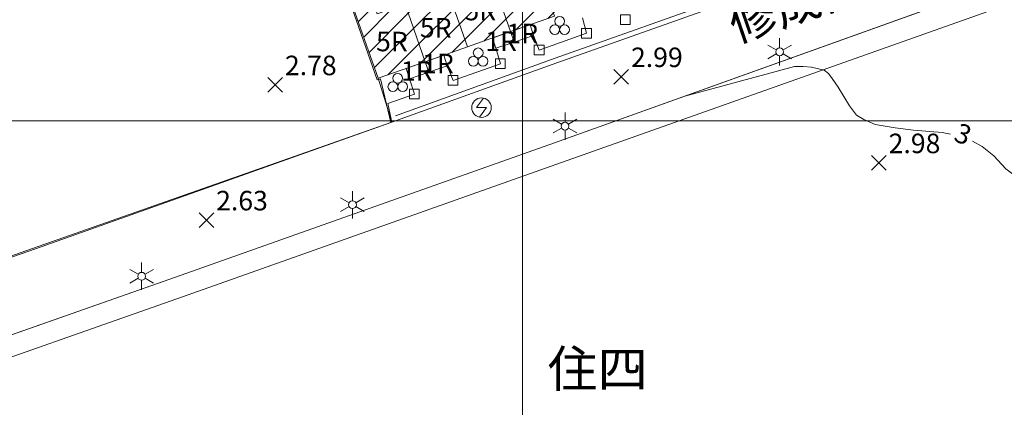
# Model space of a CAD drawing. Extents: x 177571 to 178429, y 2500738 to 2501456.
# Drawn here: x 178248 to 178349, y 2500971 to 2501010 of the extents above; entities that cross this region are included whole.
import ezdxf
from ezdxf.enums import TextEntityAlignment as Align
from ezdxf.lldxf.tags import DXFTag

# ---------------------------------------------------------------- set-up
doc = ezdxf.new("R2010")
doc.units = 0
doc.header["$MEASUREMENT"] = 0
doc.layers.get('0').update_dxf_attribs({"linetype": 'CONTINUOUS', "lineweight": 20})
for name, color, linetype, lineweight in [('90121_方格線', 7, 'CONTINUOUS', 20), ('93100TXT_永久性房屋', 7, 'CONTINUOUS', 20), ('93110_永久性房屋', 7, 'CONTINUOUS', 20), ('93110H', 1, 'CONTINUOUS', 20), ('93214_施工圍籬', 7, '93214', 20), ('93230_柵欄', 7, '93230', 20), ('93240_網', 7, '93240', 20), ('93270_門', 7, 'CONTINUOUS', 20), ('94200TXT_市區道路', 7, 'CONTINUOUS', 20), ('94214_市區道路', 1, 'CONTINUOUS', 20), ('96914_路燈', 7, 'CONTINUOUS', 20), ('96921_電力人孔', 7, 'CONTINUOUS', 20), ('97122_行道樹', 3, '97122', 20), ('97336_圃', 3, 'CONTINUOUS', 20), ('98100TXT_獨立標高點', 7, 'CONTINUOUS', 20), ('98100TXT_等高線高程註記', 7, 'CONTINUOUS', 20), ('98120_獨立標高點', 7, 'CONTINUOUS', 20)]:
    doc.layers.add(name, color=color, linetype=linetype, lineweight=lineweight)
doc.layers.add('97920_地類界', color=7, linetype='97920', lineweight=20, true_color=0xa55200)
doc.layers.add('98112_首曲線', color=7, linetype='CONTINUOUS', lineweight=20, true_color=0xa55200)
doc.layers.add('A63010107', color=7, linetype='CONTINUOUS')
doc.styles.get("Standard").update_dxf_attribs({"font": 'txt', "bigfont": 'CHINESET.shx'})
doc.styles.add('新細明體', font='MingLiU.ttf')
doc.styles.add('等線體', font='txt.shx', dxfattribs={"bigfont": 'chineset.shx'})
doc.linetypes.add('93214', pattern='A,3,[14,96Ed.Shx,S=1,R=0,X=0,Y=0],3', length=6)
doc.linetypes.add('93230', pattern='A,0,[10,96Ed.Shx,S=0.6,R=0,X=0.3,Y=0],-1.5,[10,96Ed.Shx,S=0.3,R=0,X=0.15,Y=0],-1.5,[10,96Ed.Shx,S=0.3,R=0,X=0.15,Y=0],-1.5', length=4.5)
doc.linetypes.add('93240', pattern='A,2,-1,[17,96Ed.Shx,S=1.5,R=0,X=0,Y=0],-1,2', length=6)
tags = doc.linetypes.add('97122', pattern='A,0,-2.25,[27,96Ed.Shx,S=1,R=0,X=0,Y=0],-2.25', length=4.5).pattern_tags.tags
tags[6] = DXFTag(74, 5)
doc.linetypes.add('97920', pattern='A,0,-0.75,[10,96Ed.Shx,S=0.2,R=0,X=0,Y=0],-0.75', length=1.5)
pattern_1 = [(45, (0, 0), (-1.0606601718, 1.0606601718), [])]

# ---------------------------------------------------------------- blocks, each defined once
blk = doc.blocks.new('96914')
for points in [[(0, 1.4), (0, 0.4)], [(-1.21, 0.7), (-0.35, 0.2)], [(0.35, 0.2), (1.21, 0.7)], [(-1.21, -0.7), (-0.35, -0.2)], [(0, -0.4), (0, -1.4)], [(0.35, -0.2), (1.21, -0.7)]]:
    blk.add_lwpolyline(points)
blk.add_circle((0, 0), 0.4)
blk = doc.blocks.new('93270')
for p, q in [((-0.5, -0.5), (-0.5, 0.5)), ((-0.5, 0.5), (0.5, 0.5)), ((0.5, 0.5), (0.5, -0.5)), ((0.5, -0.5), (-0.5, -0.5))]:
    blk.add_line(p, q)
blk = doc.blocks.new('97336')
for centre in [(0, 0.57), (-0.5, -0.29), (0.5, -0.29)]:
    blk.add_circle(centre, 0.5)
blk = doc.blocks.new('96921')
blk.add_lwpolyline([(0.19, 0.98), (-0.5, 0), (0.5, 0), (-0.19, -0.98)])
blk.add_circle((0, 0), 1)
blk = doc.blocks.new('98120')
for points in [[(-0.75, -0.75), (0.75, 0.75)], [(-0.75, 0.75), (0.75, -0.75)]]:
    blk.add_lwpolyline(points)

msp = doc.modelspace()

# ---------------------------------------------------------------- hatches: boundary and pattern name
at = {"layer": '93110H'}
h = msp.add_hatch(dxfattribs=at)
h.set_pattern_fill('93110', color=256, scale=0.75, style=0)
h.set_pattern_definition(pattern_1)
h.paths.add_polyline_path([(178308.18, 2501024.76), (178306.5, 2501024.16), (178308.32, 2501019.12), (178305.62, 2501018.16), (178307.72, 2501012.28), (178309.62, 2501012.95), (178312.07, 2501013.81)])
h.paths.add_polyline_path([(178304.07, 2501020.03), (178308.4, 2501020.03), (178308.4, 2501023.03), (178304.07, 2501023.03)], flags=9)
h.paths.add_polyline_path([(178306.63, 2501014.45), (178310.96, 2501014.45), (178310.96, 2501017.45), (178306.63, 2501017.45)], flags=24)
h.paths.add_polyline_path([(178302.93, 2501013.04), (178307.26, 2501013.04), (178307.26, 2501016.04), (178302.93, 2501016.04)], flags=9)
h.paths.add_polyline_path([(178304.95, 2501023.32), (178308.62, 2501023.32), (178308.62, 2501026.32), (178304.95, 2501026.32)], flags=9)
h.paths.add_polyline_path([(178307.39, 2501023.93), (178311.05, 2501023.93), (178311.05, 2501026.93), (178307.39, 2501026.93)], flags=9)
h.paths.add_polyline_path([(178305.03, 2501009.94), (178308.7, 2501009.94), (178308.7, 2501012.94), (178305.03, 2501012.94)], flags=9)
h.paths.add_polyline_path([(178307.16, 2501010.63), (178310.83, 2501010.63), (178310.83, 2501013.63), (178307.16, 2501013.63)], flags=9)
h = msp.add_hatch(dxfattribs=at)
h.set_pattern_fill('93110', color=256, scale=0.75, style=0)
h.set_pattern_definition(pattern_1)
h.paths.add_polyline_path([(178299.34, 2501021.61), (178297.66, 2501021.01), (178299.4, 2501015.97), (178296.73, 2501015.01), (178298.77, 2501009.13), (178300.77, 2501009.83), (178303.27, 2501010.71)])
h.paths.add_polyline_path([(178294.91, 2501016.77), (178299.25, 2501016.77), (178299.25, 2501019.77), (178294.91, 2501019.77)], flags=9)
h.paths.add_polyline_path([(178298.18, 2501011.46), (178302.51, 2501011.46), (178302.51, 2501014.46), (178298.18, 2501014.46)], flags=24)
h.paths.add_polyline_path([(178296.03, 2501020.22), (178299.7, 2501020.22), (178299.7, 2501023.22), (178296.03, 2501023.22)], flags=9)
h.paths.add_polyline_path([(178298.57, 2501020.97), (178302.23, 2501020.97), (178302.23, 2501023.97), (178298.57, 2501023.97)], flags=9)
h.paths.add_polyline_path([(178295.97, 2501006.65), (178299.63, 2501006.65), (178299.63, 2501009.65), (178295.97, 2501009.65)], flags=9)
h.paths.add_polyline_path([(178298.13, 2501007.44), (178301.8, 2501007.44), (178301.8, 2501010.44), (178298.13, 2501010.44)], flags=9)
h = msp.add_hatch(dxfattribs=at)
h.set_pattern_fill('93110', color=256, scale=0.75, style=0)
h.set_pattern_definition(pattern_1)
h.paths.add_polyline_path([(178305.62, 2501018.16), (178302.84, 2501017.17), (178301.06, 2501022.22), (178299.34, 2501021.61), (178303.27, 2501010.71), (178307.72, 2501012.28)])
h.paths.add_polyline_path([(178301.17, 2501017.3), (178305.5, 2501017.3), (178305.5, 2501020.3), (178301.17, 2501020.3)], flags=24)
h.paths.add_polyline_path([(178302.93, 2501013.04), (178307.26, 2501013.04), (178307.26, 2501016.04), (178302.93, 2501016.04)], flags=24)
h.paths.add_polyline_path([(178298.57, 2501020.97), (178302.23, 2501020.97), (178302.23, 2501023.97), (178298.57, 2501023.97)], flags=9)
h.paths.add_polyline_path([(178305.03, 2501009.94), (178308.7, 2501009.94), (178308.7, 2501012.94), (178305.03, 2501012.94)], flags=9)
h = msp.add_hatch(dxfattribs=at)
h.set_pattern_fill('93110', color=256, scale=0.75, style=0)
h.set_pattern_definition(pattern_1)
h.paths.add_polyline_path([(178290.54, 2501018.47), (178288.81, 2501017.85), (178290.6, 2501012.87), (178287.96, 2501011.95), (178290.03, 2501006.05), (178291.92, 2501006.71), (178294.36, 2501007.57)])
h.paths.add_polyline_path([(178286.37, 2501013.78), (178290.71, 2501013.78), (178290.71, 2501016.78), (178286.37, 2501016.78)], flags=9)
h.paths.add_polyline_path([(178288.93, 2501008.03), (178293.26, 2501008.03), (178293.26, 2501011.03), (178288.93, 2501011.03)], flags=25)
h.paths.add_polyline_path([(178287.14, 2501016.95), (178290.81, 2501016.95), (178290.81, 2501019.95), (178287.14, 2501019.95)], flags=9)
h.paths.add_polyline_path([(178289.67, 2501017.81), (178293.33, 2501017.81), (178293.33, 2501020.81), (178289.67, 2501020.81)], flags=9)
h.paths.add_polyline_path([(178287.33, 2501003.6), (178291, 2501003.6), (178291, 2501006.6), (178287.33, 2501006.6)], flags=9)
h.paths.add_polyline_path([(178289.5, 2501004.36), (178293.16, 2501004.36), (178293.16, 2501007.36), (178289.5, 2501007.36)], flags=9)
h = msp.add_hatch(dxfattribs=at)
h.set_pattern_fill('93110', color=256, scale=0.75, style=0)
h.set_pattern_definition(pattern_1)
h.paths.add_polyline_path([(178296.73, 2501015.01), (178294.01, 2501014.04), (178292.21, 2501019.06), (178290.54, 2501018.47), (178294.36, 2501007.57), (178298.77, 2501009.13)])
h.paths.add_polyline_path([(178292.54, 2501014.31), (178296.87, 2501014.31), (178296.87, 2501017.31), (178292.54, 2501017.31)], flags=24)
h.paths.add_polyline_path([(178293.51, 2501009.79), (178297.84, 2501009.79), (178297.84, 2501012.79), (178293.51, 2501012.79)], flags=25)
h.paths.add_polyline_path([(178289.67, 2501017.81), (178293.33, 2501017.81), (178293.33, 2501020.81), (178289.67, 2501020.81)], flags=9)
h.paths.add_polyline_path([(178295.97, 2501006.65), (178299.63, 2501006.65), (178299.63, 2501009.65), (178295.97, 2501009.65)], flags=9)
h = msp.add_hatch(dxfattribs=at)
h.set_pattern_fill('93110', color=256, scale=0.75, style=0)
h.set_pattern_definition(pattern_1)
h.paths.add_polyline_path([(178287.96, 2501011.95), (178285.11, 2501010.97), (178283.22, 2501016.4), (178281.5, 2501015.79), (178281.21, 2501015.69), (178285.21, 2501004.35), (178290.03, 2501006.05)])
h.paths.add_polyline_path([(178282.94, 2501012.55), (178287.27, 2501012.55), (178287.27, 2501015.55), (178282.94, 2501015.55)], flags=24)
h.paths.add_polyline_path([(178284.44, 2501006.62), (178288.77, 2501006.62), (178288.77, 2501009.62), (178284.44, 2501009.62)], flags=24)
h.paths.add_polyline_path([(178281.79, 2501015.27), (178285.46, 2501015.27), (178285.46, 2501018.27), (178281.79, 2501018.27)], flags=9)
h.paths.add_polyline_path([(178287.33, 2501003.6), (178291, 2501003.6), (178291, 2501006.6), (178287.33, 2501006.6)], flags=9)

# ---------------------------------------------------------------- linework, layer by layer
at = {"layer": '90121_方格線'}
for p, q in [((178300, 2500800), (178300, 2501400)), ((177600, 2501000), (178400, 2501000))]:
    msp.add_line(p, q, dxfattribs=at)
at = {"layer": '93110_永久性房屋', "flags": 128}
for points in [[(178299.34, 2501021.61), (178297.66, 2501021.01), (178299.4, 2501015.97), (178296.73, 2501015.01), (178298.77, 2501009.13), (178303.27, 2501010.71)], [(178290.54, 2501018.47), (178288.81, 2501017.85), (178290.6, 2501012.87), (178287.96, 2501011.95), (178290.03, 2501006.05), (178294.36, 2501007.57)], [(178296.73, 2501015.01), (178294.01, 2501014.04), (178292.21, 2501019.06), (178290.54, 2501018.47), (178294.36, 2501007.57), (178298.77, 2501009.13)], [(178287.96, 2501011.95), (178285.11, 2501010.97), (178283.22, 2501016.4), (178281.21, 2501015.69), (178285.21, 2501004.35), (178290.03, 2501006.05)], [(178300.77, 2501009.83), (178298.77, 2501009.13), (178299.13, 2501008.07), (178301.13, 2501008.75)], [(178298.77, 2501009.13), (178296.93, 2501008.48), (178297.27, 2501007.43), (178299.13, 2501008.07)], [(178291.92, 2501006.71), (178290.03, 2501006.05), (178290.4, 2501004.98), (178292.28, 2501005.63)], [(178290.03, 2501006.05), (178288.08, 2501005.36), (178288.42, 2501004.3), (178290.4, 2501004.98)]]:
    msp.add_lwpolyline(points, close=True, dxfattribs=at)
at = {"layer": '93214_施工圍籬'}
for p, q in [((178285.21, 2501004.35), (178286.59, 2500999.85)), ((178286.59, 2500999.85), (178250.09, 2500986.87)), ((178250.09, 2500986.87), (178232.96, 2500981.02))]:
    msp.add_line(p, q, dxfattribs=at)
at = {"layer": '93230_柵欄'}
for points in [[(178301.7, 2501007.25), (178306.55, 2501008.96)], [(178292.88, 2501004.14), (178297.73, 2501005.85)], [(178286.18, 2501001.78), (178288.91, 2501002.74)], [(178286.18, 2501001.78), (178286.59, 2500999.85)]]:
    msp.add_lwpolyline(points, dxfattribs=at)
at = {"layer": '93240_網'}
for p, q in [((178303.28, 2500997.73), (178351.12, 2501014.91)), ((178264.44, 2500983.98), (178303.28, 2500997.73)), ((178237.79, 2500974.61), (178264.44, 2500983.98))]:
    msp.add_line(p, q, dxfattribs=at)
at = {"layer": '94214_市區道路'}
for points in [[(178292.69, 2500800), (178291.98, 2500801.97), (178284.71, 2500823.28), (178263.64, 2500883.93), (178234.37, 2500967.76), (178233.94, 2500969.94), (178235.84, 2500973.94), (178264.44, 2500983.98), (178303.28, 2500997.73), (178351.54, 2501015.05), (178356.07, 2501016.58), (178359.42, 2501017.71), (178362.58, 2501018.83), (178367.41, 2501020.54), (178399.79, 2501031.92), (178400, 2501031.99)], [(178339.89, 2501018.84), (178303.52, 2501005.94), (178286.59, 2500999.85), (178232.96, 2500981.02)]]:
    msp.add_lwpolyline(points, dxfattribs=at)
at = {"layer": '97122_行道樹'}
for points in [[(178286.98, 2501000.5), (178303.34, 2501006.42), (178339.61, 2501019.29)], [(178238.5, 2500972.59), (178265.15, 2500981.97), (178303.99, 2500995.72), (178349.9, 2501011.97)]]:
    msp.add_lwpolyline(points, dxfattribs=at)
at = {"layer": '97920_地類界'}
for points in [[(178306.55, 2501008.96), (178306.13, 2501010.55)], [(178301.7, 2501007.25), (178301.13, 2501008.75)], [(178297.73, 2501005.85), (178297.27, 2501007.43)], [(178292.28, 2501005.63), (178292.88, 2501004.14)], [(178288.91, 2501002.74), (178288.42, 2501004.3)]]:
    msp.add_lwpolyline(points, dxfattribs=at)
at = {"layer": '98112_首曲線', "elevation": 3, "flags": 128}
for points in [[(178325.27, 2501089.39), (178318.16, 2501086.92), (178318.53, 2501086.6), (178263.03, 2501067.25), (178285.1, 2501004.21), (178285.44, 2501004.31), (178286.51, 2500999.82)], [(178316.61, 2501002.52), (178327.85, 2501005.56), (178328.76, 2501005.55), (178329.59, 2501005.48), (178330.91, 2501005.17), (178331.35, 2501004.84), (178331.73, 2501004.34), (178332.35, 2501003.45), (178333.5, 2501001.54), (178334.22, 2501000.58), (178334.95, 2501000.12), (178336.12, 2500999.63), (178338.19, 2500999.29), (178340.05, 2500999.03), (178342.98, 2500998.79), (178343.86, 2500998.64)], [(178346.1, 2500997.92), (178347.08, 2500997.37), (178348.3, 2500996.4), (178349.52, 2500995.09), (178350.84, 2500994.07), (178351.92, 2500993.71), (178352.95, 2500993.53), (178353.56, 2500993.49), (178354.11, 2500993.6), (178354.66, 2500993.85), (178354.92, 2500994.15), (178355.08, 2500995.04), (178355.31, 2500997.21), (178355.58, 2500997.71), (178355.6, 2500997.73), (178355.92, 2500997.9), (178356.3, 2500998.01), (178356.52, 2500998.01), (178356.8, 2500997.78), (178359.32, 2500990.44), (178359.69, 2500990.52)]]:
    msp.add_lwpolyline(points, dxfattribs=at)

# ---------------------------------------------------------------- block references
at = {"layer": '93270_門'}
for p in [(178310.52, 2501010.36), (178306.55, 2501008.96), (178301.7, 2501007.25), (178297.73, 2501005.85), (178292.88, 2501004.14), (178288.91, 2501002.74)]:
    msp.add_blockref('93270', p, dxfattribs=at)
at = {"layer": '96914_路燈'}
for p in [(178326.34, 2501007.06), (178304.35, 2500999.45), (178282.57, 2500991.4), (178260.97, 2500984.07)]:
    msp.add_blockref('96914', p, dxfattribs=at)
at = {"layer": '96921_電力人孔'}
msp.add_blockref('96921', (178295.79, 2501001.35, 2.7), dxfattribs=at)
at = {"layer": '97336_圃'}
for p in [(178303.8, 2501009.62), (178295.45, 2501006.39), (178287.21, 2501003.78)]:
    msp.add_blockref('97336', p, dxfattribs=at)
at = {"layer": '98120_獨立標高點'}
for p in [(178274.65, 2501003.67, 2.79), (178310.11, 2501004.5, 3), (178336.51, 2500995.68, 2.98), (178267.6, 2500989.82, 2.63)]:
    msp.add_blockref('98120', p, dxfattribs=at)

# ---------------------------------------------------------------- texts
at = {"layer": '93100TXT_永久性房屋'}
for s, p in [('5R', (178295.67, 2501011.29)), ('5R', (178291.1, 2501009.53)), ('1R', (178299.97, 2501008.94)), ('5R', (178286.61, 2501008.12)), ('1R', (178297.8, 2501008.15)), ('1R', (178291.33, 2501005.86)), ('1R', (178289.16, 2501005.1))]:
    msp.add_text(s, height=2, dxfattribs=at).set_placement(p, align=Align.MIDDLE_CENTER)
at = {"layer": '94200TXT_市區道路', "style": '等線體'}
msp.add_text('修成南街', height=3.5, rotation=19, dxfattribs=at).set_placement((178331.3, 2501010.07), align=Align.BOTTOM_CENTER)
at = {"layer": '98100TXT_獨立標高點'}
for s, p in [('2.99', (178311.11, 2501005.5, 3)), ('2.78', (178275.65, 2501004.67, 2.79)), ('2.98', (178337.51, 2500996.68, 2.98)), ('2.63', (178268.6, 2500990.82, 2.63))]:
    msp.add_text(s, height=2, dxfattribs=at).set_placement(p)
at = {"layer": '98100TXT_等高線高程註記', "style": '等線體'}
msp.add_text('3', height=2, rotation=337.8683, dxfattribs=at).set_placement((178345.04, 2500998.4), align=Align.MIDDLE)
at = {"layer": 'A63010107', "style": '新細明體'}
msp.add_text('住四', height=3.75, dxfattribs=at).set_placement((178307.69, 2500974.58), align=Align.MIDDLE_CENTER)

doc.saveas('drawing.dxf')
